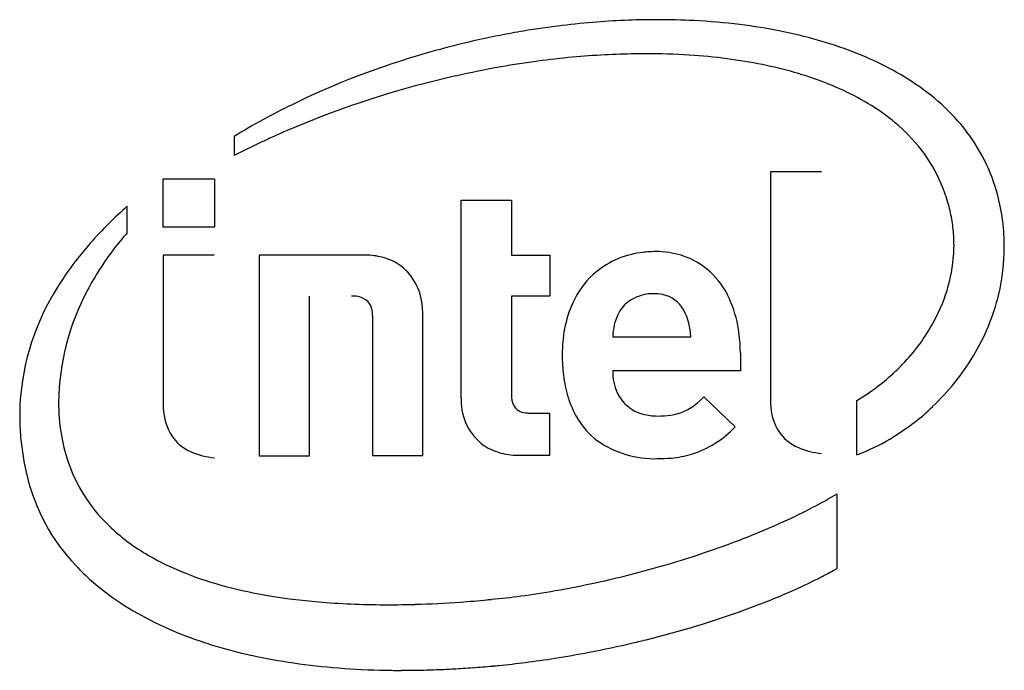
# Model space of a CAD drawing. Extents: x 0.3 to 17.2, y -0.2 to 11.
import ezdxf

# ---------------------------------------------------------------- set-up
doc = ezdxf.new("R2010")
doc.units = 0
doc.layers.add('DEFAULT_255_2_778', color=255, linetype='CONTINUOUS')

msp = doc.modelspace()

# ---------------------------------------------------------------- linework, layer by layer
at = {"layer": 'DEFAULT_255_2_778'}
for p, q in [((3.954, 8.972), (3.954, 8.642)), ((14.056, 8.364), (13.176, 8.364)), ((13.176, 8.364), (13.176, 4.441)), ((2.733, 8.242), (3.613, 8.242)), ((2.733, 7.409), (2.733, 8.242)), ((3.613, 8.242), (3.613, 7.409)), ((7.854, 4.464), (7.854, 7.872)), ((7.854, 7.872), (8.722, 7.872)), ((8.722, 7.872), (8.722, 6.929)), ((2.114, 7.311), (2.114, 7.768)), ((3.613, 7.409), (2.733, 7.409)), ((3.607, 6.929), (2.733, 6.929)), ((2.733, 6.929), (2.733, 4.366)), ((6.173, 6.929), (4.38, 6.929)), ((4.38, 6.929), (4.38, 3.475)), ((8.722, 6.929), (9.381, 6.929)), ((9.381, 6.929), (9.381, 6.223)), ((5.247, 3.475), (5.247, 6.223)), ((9.381, 6.223), (8.722, 6.223)), ((8.722, 6.223), (8.722, 4.522)), ((6.33, 5.893), (6.33, 3.48)), ((7.197, 3.48), (7.197, 5.893)), ((10.463, 5.523), (11.806, 5.523)), ((12.659, 5.246), (12.659, 4.934)), ((12.659, 4.934), (10.463, 4.934)), ((12.031, 4.488), (12.57, 3.973)), ((14.655, 4.418), (14.655, 3.487)), ((9.023, 4.209), (9.376, 4.209)), ((9.376, 4.209), (9.376, 3.48)), ((4.38, 3.475), (5.247, 3.475)), ((6.33, 3.48), (7.197, 3.48)), ((9.376, 3.48), (8.867, 3.48)), ((14.322, 1.531), (14.322, 2.821)), ((8.305, 0.995), (8.305, 0.993))]:
    msp.add_line(p, q, dxfattribs=at)
for centre, radius, start, end in [((11.361, -3.698), 14.685, 96.9029, 99.5389), ((11.305, -3.241), 14.224, 94.4935, 96.9037), ((11.26, -2.667), 13.649, 92.1988, 94.4943), ((11.236, -2.018), 12.999, 90.0097, 92.199), ((11.238, -1.188), 12.169, 87.0442, 90.0195), ((11.303, 0.008), 10.972, 82.9498, 87.0656), ((11.474, 1.383), 9.586, 78.7292, 82.9525), ((11.416, -4.021), 15.013, 101.1036, 106.0817), ((11.4, -3.939), 14.929, 99.5349, 101.1048), ((11.734, 2.682), 8.261, 74.1726, 78.7354), ((12.077, 3.888), 7.007, 68.9362, 74.1858), ((11.147, -3.172), 14.123, 105.9896, 116.0387), ((11.176, -4.696), 15.096, 95.3507, 97.6047), ((11.096, -3.835), 14.231, 93.0929, 95.3521), ((11.045, -2.889), 13.283, 90.8545, 93.0936), ((11.032, -2.212), 12.606, 90.002, 90.8426), ((11.04, -1.233), 11.627, 86.3453, 90.0409), ((11.139, 0.311), 10.08, 82.6318, 86.3453), ((12.492, 4.96), 5.858, 62.9094, 68.949), ((11.375, -6.005), 16.419, 99.9331, 102.7233), ((11.273, -5.426), 15.832, 97.6035, 99.9331), ((11.325, 1.747), 8.632, 78.5571, 82.6388), ((11.591, 3.057), 7.295, 74.096, 78.5629), ((12.946, 5.846), 4.862, 55.804, 62.9247), ((11.432, -6.265), 16.686, 102.7178, 104.0165), ((11.923, 4.216), 6.09, 68.9173, 74.1092), ((11.349, -5.986), 16.395, 103.9702, 113.2933), ((12.311, 5.218), 5.015, 62.709, 68.936), ((13.417, 6.536), 4.027, 46.7732, 55.8323), ((12.738, 6.041), 4.088, 54.9351, 62.7366), ((10.395, -1.59), 12.371, 116.1258, 121.3778), ((13.179, 6.665), 3.324, 44.4684, 54.9773), ((13.983, 7.111), 3.22, 23.9194, 47.0892), ((10.715, -4.473), 14.755, 113.3561, 117.271), ((13.628, 7.09), 2.706, 15.9751, 44.7109), ((14.088, 7.178), 3.097, 11.5271, 23.5768), ((13.503, 7.058), 2.835, 9.9565, 15.899), ((13.434, 7.051), 3.766, 7.8937, 11.465), ((6.755, 2.473), 7.041, 131.23, 138.5543), ((13.807, 7.112), 2.526, 3.3245, 9.953), ((13.538, 7.066), 3.661, 4.3046, 7.8919), ((5.332, 4.379), 4.353, 137.6693, 142.6114), ((13.616, 7.072), 3.583, 0.0062, 4.3049), ((5.666, 3.428), 5.592, 138.5093, 148.2191), ((13.781, 7.11), 2.552, 359.9971, 3.3271), ((5.671, 4.124), 4.777, 142.6427, 152.6861), ((11.136, 5.475), 1.506, 97.7011, 132.1544), ((11.202, 5.147), 1.841, 89.9181, 98.3429), ((11.214, 5.5), 1.488, 73.2186, 90.3743), ((13.552, 7.129), 2.782, 333.1702, 359.6031), ((13.667, 7.072), 3.532, 346.6088, 0.0051), ((6.174, 5.397), 1.532, 87.1112, 90.0237), ((6.198, 5.71), 1.219, 73.9391, 87.4797), ((6.285, 6.011), 0.905, 53.495, 73.9954), ((11.236, 5.643), 1.345, 23.3206, 72.3575), ((6.204, 5.968), 0.989, 3.1363, 51.2167), ((11.158, 5.479), 1.518, 132.8304, 155.5262), ((4.465, 4.127), 4.204, 147.6961, 176.7379), ((5.167, 4.326), 4.237, 151.9917, 179.0493), ((5.982, 5.714), 0.51, 71.6031, 91.2484), ((6.047, 5.931), 0.283, 355.5909, 70.2681), ((11.496, 5.322), 1.891, 155.4399, 169.6882), ((11.089, 5.651), 0.593, 116.5493, 155.3016), ((11.164, 5.518), 0.746, 89.5669, 117.0865), ((11.173, 5.553), 0.711, 78.0726, 90.2979), ((11.209, 5.716), 0.545, 29.0123, 78.2416), ((10.656, 5.346), 1.995, 8.8259, 24.5619), ((13.459, 7.13), 3.748, 328.8802, 346.4758), ((5.829, 5.894), 1.368, 359.9816, 5.3622), ((10.803, 5.503), 1.003, 1.1483, 28.3577), ((5.758, 5.893), 0.571, 359.991, 1.5508), ((11.471, 5.502), 1.006, 164.3397, 175.4479), ((11.256, 5.553), 0.785, 162.8046, 163.6705), ((11.393, 5.506), 0.93, 155.0123, 162.5525), ((13.066, 7.359), 3.319, 317.7809, 333.4254), ((12.033, 5.221), 2.438, 169.6206, 180.226), ((10.12, 5.252), 2.539, 359.8643, 9.0605), ((13.124, 5.329), 2.667, 174.5474, 175.811), ((12.497, 5.203), 2.902, 179.845, 186.7818), ((12.754, 7.636), 3.736, 304.5256, 317.842), ((13.11, 7.336), 4.153, 313.4609, 328.9346), ((11.339, 4.921), 0.876, 179.1778, 204.6034), ((11.776, 5.114), 2.175, 186.6874, 196.8085), ((9.039, 4.464), 1.185, 179.9996, 181.5661), ((8.81, 4.425), 0.956, 179.6301, 234.0747), ((9.113, 4.509), 0.391, 178.1106, 204.5439), ((11.263, 4.957), 1.638, 196.7485, 210.7374), ((11.152, 4.842), 0.673, 205.1129, 255.3635), ((11.271, 5.149), 1.003, 296.836, 312.4246), ((10.711, 5.799), 1.861, 311.6618, 314.7473), ((10.314, 6.206), 2.429, 314.6383, 314.9889), ((14.192, 4.412), 1.016, 178.3714, 208.0092), ((12.621, 7.818), 3.961, 300.896, 304.6232), ((4.316, 4.162), 4.053, 177.1054, 180.0041), ((4.366, 4.397), 3.435, 179.9984, 181.2057), ((4.17, 4.388), 3.239, 181.1295, 190.5901), ((3.749, 4.337), 1.016, 178.3717, 208.0087), ((8.977, 4.46), 0.247, 207.2794, 266.6901), ((11.335, 5.058), 0.893, 278.0302, 295.8157), ((13.109, 7.325), 4.147, 302.0207, 313.5798), ((4.434, 4.163), 4.171, 180.018, 185.1388), ((9.021, 4.69), 0.481, 262.9616, 270.1785), ((11.017, 4.812), 1.353, 210.7794, 232.9679), ((11.226, 5.087), 0.929, 254.7702, 270.4239), ((11.244, 5.665), 1.507, 269.5843, 278.2439), ((11.296, 5.162), 1.742, 287.4258, 316.9563), ((13.944, 4.305), 0.747, 209.6803, 241.0955), ((4.65, 4.182), 4.388, 185.1379, 189.4517), ((3.918, 4.332), 2.981, 190.4113, 199.807), ((3.501, 4.23), 0.747, 209.6796, 241.0904), ((11.176, 5.111), 1.688, 234.7525, 271.7241), ((13.366, 6.908), 3.657, 291.9739, 302.0669), ((3.639, 4.479), 1.031, 241.051, 256.9846), ((8.778, 4.435), 0.945, 236.0051, 256.7453), ((14.082, 4.554), 1.031, 241.0563, 256.9923), ((4.92, 4.227), 4.662, 189.452, 193.3755), ((3.752, 4.929), 1.496, 256.6481, 264.6591), ((8.857, 4.766), 1.285, 256.6616, 270.3969), ((11.233, 5.972), 2.548, 269.8699, 275.3362), ((11.305, 5.271), 1.844, 275.1483, 286.1687), ((14.195, 5.004), 1.496, 256.6557, 264.6678), ((13.521, 6.548), 3.264, 290.3291, 291.8187), ((3.72, 4.267), 2.773, 199.9308, 227.2461), ((5.09, 4.266), 4.836, 193.3537, 193.6102), ((3.678, 3.913), 3.381, 193.428, 223.5623), ((10.12, 9.814), 8.159, 297.6405, 300.9993), ((9.08, 11.799), 10.4, 294.5712, 297.6474), ((4.237, 4.818), 3.528, 227.1627, 240.1504), ((8.1, 13.934), 12.748, 291.902, 294.5847), ((7.189, 16.208), 15.198, 288.699, 291.8926), ((4.839, 5.85), 4.723, 240.0481, 248.6604), ((6.471, 18.332), 17.44, 284.1246, 288.6963), ((4.243, 4.419), 4.139, 223.2591, 233.6834), ((10.068, 9.207), 8.776, 297.086, 298.9972), ((5.407, 7.293), 6.275, 248.6194, 255.2691), ((6.408, 18.547), 17.664, 282.3688, 284.1499), ((9.297, 10.736), 10.488, 293.3838, 297.0309), ((5.909, 9.185), 8.232, 255.2405, 260.5839), ((6.585, 17.725), 16.823, 279.8842, 282.3799), ((4.752, 5.106), 4.994, 233.6416, 241.4091), ((6.317, 11.642), 10.723, 260.5832, 265.4395), ((7.08, 14.488), 13.548, 275.4883, 277.642), ((6.851, 16.199), 15.274, 277.6415, 279.8853), ((8.265, 13.121), 13.087, 289.9453, 293.3875), ((6.575, 14.902), 13.993, 265.4456, 270.0968), ((6.595, 17.518), 16.609, 270.012, 271.615), ((6.538, 19.403), 18.494, 271.6295, 274.0506), ((6.422, 21.114), 20.209, 274.0334, 275.3448), ((7.183, 13.472), 12.527, 275.1381, 275.4649), ((5.245, 6.005), 6.019, 241.3881, 247.7731), ((7.013, 16.649), 16.831, 283.9296, 289.8561), ((5.689, 7.084), 7.186, 247.7494, 252.8973), ((6.078, 8.348), 8.509, 252.893, 257.5907), ((6.513, 18.533), 18.78, 280.8783, 283.2319), ((6.545, 18.397), 18.641, 283.231, 284.032), ((6.409, 9.843), 10.039, 257.5837, 261.8004), ((6.639, 17.869), 18.104, 278.9868, 280.8833), ((6.654, 11.536), 11.75, 261.7936, 265.5808), ((6.687, 18.482), 18.707, 274.2113, 275.2384), ((6.637, 19.044), 19.27, 275.2351, 275.5716), ((7.077, 14.737), 14.941, 275.495, 277.2343), ((6.852, 16.514), 16.732, 277.2315, 278.9896), ((6.799, 13.392), 13.612, 265.5743, 268.9687), ((6.832, 14.714), 14.935, 268.9335, 270.0039), ((6.832, 15.419), 15.639, 270.0044, 271.1097), ((6.817, 16.191), 16.411, 271.1101, 272.2651), ((6.789, 16.914), 17.135, 272.263, 273.1166), ((6.748, 17.649), 17.871, 273.1183, 274.2117)]:
    msp.add_arc(centre, radius, start, end, dxfattribs=at)

doc.saveas('drawing.dxf')
